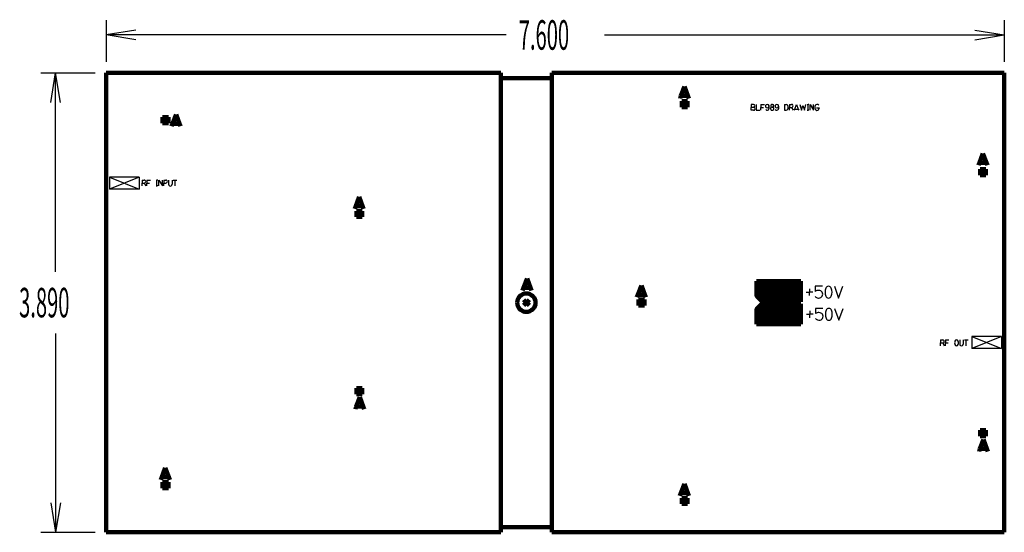
# Model space of a CAD drawing. Units: inches. Extents: x -4.53 to 3.8, y -1.95 to 2.4.
import ezdxf

# ---------------------------------------------------------------- set-up
doc = ezdxf.new("R2010")
doc.units = ezdxf.units.IN
doc.header["$MEASUREMENT"] = 0
doc.linetypes.add('Continuous2', pattern=[0])
for name, color, linetype in [('10899_A_DRD', 1, 'Continuous'), ('10899_A_SMT', 1, 'Continuous'), ('898A1_AST', 1, 'Continuous'), ('898A1_DRD', 1, 'Continuous'), ('898A1_SMT', 1, 'Continuous')]:
    doc.layers.add(name, color=color, linetype=linetype)
doc.styles.add('MCStick_A0.500000_S0.000000', font='Simplex', dxfattribs={"width": 0.5})

msp = doc.modelspace()

# ---------------------------------------------------------------- linework, layer by layer
at = {"color": 176, "linetype": 'Continuous2', "lineweight": -3, "true_color": 0x000080}
for p, q in [((-3.7998, 2.3913), (-3.7998, 2.0387)), ((3.7998, 2.3913), (3.7998, 2.0387)), ((-3.5498, 2.3079), (-3.7998, 2.2663)), ((-3.5498, 2.3079), (-3.7998, 2.2663)), ((-3.5498, 2.3079), (-3.7998, 2.2663)), ((-3.5498, 2.3079), (-3.7998, 2.2663)), ((-3.5498, 2.2247), (-3.7998, 2.2663)), ((-0.4169, 2.2663), (-3.7998, 2.2663)), ((-3.5498, 2.2247), (-3.7998, 2.2663)), ((-3.5498, 2.2247), (-3.7998, 2.2663)), ((-3.5498, 2.2247), (-3.7998, 2.2663)), ((0.4169, 2.2663), (3.7998, 2.2663)), ((3.5498, 2.3079), (3.7998, 2.2663)), ((3.5498, 2.3079), (3.7998, 2.2663)), ((3.5498, 2.3079), (3.7998, 2.2663)), ((3.5498, 2.3079), (3.7998, 2.2663)), ((3.5498, 2.2247), (3.7998, 2.2663)), ((3.5498, 2.2247), (3.7998, 2.2663)), ((3.5498, 2.2247), (3.7998, 2.2663)), ((3.5498, 2.2247), (3.7998, 2.2663)), ((-4.3537, 1.945), (-3.8935, 1.945)), ((-4.2703, 1.695), (-4.2287, 1.945)), ((-4.2703, 1.695), (-4.2287, 1.945)), ((-4.2703, 1.695), (-4.2287, 1.945)), ((-4.2703, 1.695), (-4.2287, 1.945)), ((-4.187, 1.695), (-4.2287, 1.945)), ((-4.187, 1.695), (-4.2287, 1.945)), ((-4.2287, 0.2611), (-4.2287, 1.945)), ((-4.187, 1.695), (-4.2287, 1.945)), ((-4.187, 1.695), (-4.2287, 1.945)), ((1.6588, 1.6785), (1.6588, 1.6535)), ((1.6761, 1.6785), (1.6588, 1.6785)), ((1.7007, 1.6785), (1.7007, 1.6285)), ((1.74, 1.6785), (1.7693, 1.6785)), ((1.74, 1.6785), (1.74, 1.6535)), ((1.8339, 1.6785), (1.8371, 1.6785)), ((1.9402, 1.6785), (1.9402, 1.6285)), ((1.9402, 1.6785), (1.9541, 1.6785)), ((1.9815, 1.6785), (1.9997, 1.6785)), ((1.9815, 1.6785), (1.9815, 1.6535)), ((2.0262, 1.6392), (2.0409, 1.6785)), ((2.0409, 1.6785), (2.0556, 1.6392)), ((2.0697, 1.6785), (2.0826, 1.6285)), ((2.0826, 1.6285), (2.0955, 1.6701)), ((2.0955, 1.6701), (2.1085, 1.6285)), ((2.1085, 1.6285), (2.1214, 1.6785)), ((2.1314, 1.6785), (2.1386, 1.6785)), ((2.1386, 1.6285), (2.1386, 1.6785)), ((2.1457, 1.6785), (2.1386, 1.6785)), ((2.1557, 1.6285), (2.1557, 1.6785)), ((2.1557, 1.6785), (2.1864, 1.6285)), ((2.1864, 1.6285), (2.1864, 1.6785)), ((1.6588, 1.6286), (1.6588, 1.6535)), ((1.6774, 1.6535), (1.6588, 1.6535)), ((1.6782, 1.6286), (1.6588, 1.6286)), ((1.7007, 1.6285), (1.73, 1.6285)), ((1.74, 1.6535), (1.7629, 1.6535)), ((1.74, 1.6285), (1.74, 1.6535)), ((1.8339, 1.6552), (1.8371, 1.6552)), ((1.8339, 1.6285), (1.8371, 1.6285)), ((1.9402, 1.6285), (1.9541, 1.6285)), ((1.9815, 1.6535), (1.9997, 1.6535)), ((1.9815, 1.6285), (1.9815, 1.6535)), ((1.9997, 1.6535), (2.0122, 1.6285)), ((2.0222, 1.6285), (2.0262, 1.6392)), ((2.0262, 1.6392), (2.0556, 1.6392)), ((2.0556, 1.6392), (2.0597, 1.6285)), ((2.1314, 1.6285), (2.1386, 1.6285)), ((2.1457, 1.6285), (2.1386, 1.6285)), ((2.2091, 1.6506), (2.2317, 1.6506)), ((2.2317, 1.6506), (2.2317, 1.6454)), ((-3.7728, 1.062), (-3.5228, 0.962)), ((-3.5228, 1.062), (-3.7728, 0.962)), ((-3.4969, 1.0376), (-3.4788, 1.0376)), ((-3.4969, 1.0376), (-3.4969, 1.0126)), ((-3.4969, 1.0126), (-3.4788, 1.0126)), ((-3.4969, 0.9876), (-3.4969, 1.0126)), ((-3.4788, 1.0126), (-3.4663, 0.9876)), ((-3.4563, 1.0376), (-3.427, 1.0376)), ((-3.4563, 1.0376), (-3.4563, 1.0126)), ((-3.4563, 1.0126), (-3.4334, 1.0126)), ((-3.4563, 0.9876), (-3.4563, 1.0126)), ((-3.3784, 1.0376), (-3.3713, 1.0376)), ((-3.3713, 0.9876), (-3.3713, 1.0376)), ((-3.3641, 1.0376), (-3.3713, 1.0376)), ((-3.3541, 0.9876), (-3.3541, 1.0376)), ((-3.3541, 1.0376), (-3.3235, 0.9876)), ((-3.3235, 0.9876), (-3.3235, 1.0376)), ((-3.3135, 1.0376), (-3.2953, 1.0376)), ((-3.3135, 1.0376), (-3.3135, 1.0126)), ((-3.3135, 1.0126), (-3.2953, 1.0126)), ((-3.3135, 0.9876), (-3.3135, 1.0126)), ((-3.2728, 1.0376), (-3.2728, 1.0019)), ((-3.2435, 1.0376), (-3.2435, 1.0019)), ((-3.2335, 1.0376), (-3.2176, 1.0376)), ((-3.2176, 0.9876), (-3.2176, 1.0376)), ((-3.2176, 1.0376), (-3.2016, 1.0376)), ((-3.3784, 0.9876), (-3.3713, 0.9876)), ((-3.3641, 0.9876), (-3.3713, 0.9876)), ((2.1232, 0.0888), (2.1518, 0.0888)), ((2.1518, 0.1174), (2.1518, 0.0888)), ((2.1518, 0.0603), (2.1518, 0.0888)), ((2.1804, 0.0888), (2.1518, 0.0888)), ((2.2608, 0.1388), (2.2004, 0.1388)), ((2.2004, 0.1388), (2.2004, 0.0945)), ((2.3616, 0.1388), (2.398, 0.0388)), ((2.398, 0.0388), (2.4344, 0.1388)), ((2.2269, 0.0387), (2.2314, 0.0387)), ((2.1543, -0.0704), (2.1543, -0.099)), ((2.2634, -0.049), (2.2029, -0.049)), ((2.2029, -0.049), (2.2029, -0.0933)), ((2.3641, -0.049), (2.4005, -0.149)), ((2.4005, -0.149), (2.437, -0.049)), ((2.1258, -0.099), (2.1543, -0.099)), ((2.1543, -0.1276), (2.1543, -0.099)), ((2.1829, -0.099), (2.1543, -0.099)), ((2.2295, -0.1491), (2.234, -0.1491)), ((-4.2287, -0.2611), (-4.2287, -1.945)), ((3.2609, -0.3161), (3.2791, -0.3161)), ((3.2609, -0.3161), (3.2609, -0.3411)), ((3.3016, -0.3161), (3.3309, -0.3161)), ((3.3016, -0.3161), (3.3016, -0.3411)), ((3.4228, -0.3161), (3.4228, -0.3518)), ((3.4521, -0.3161), (3.4521, -0.3518)), ((3.4621, -0.3161), (3.478, -0.3161)), ((3.478, -0.3661), (3.478, -0.3161)), ((3.478, -0.3161), (3.494, -0.3161)), ((3.5258, -0.288), (3.7758, -0.388)), ((3.7758, -0.288), (3.5258, -0.388)), ((3.2609, -0.3411), (3.2791, -0.3411)), ((3.2609, -0.3661), (3.2609, -0.3411)), ((3.2791, -0.3411), (3.2916, -0.3661)), ((3.3016, -0.3411), (3.3245, -0.3411)), ((3.3016, -0.3661), (3.3016, -0.3411)), ((-4.2703, -1.695), (-4.2287, -1.945)), ((-4.2703, -1.695), (-4.2287, -1.945)), ((-4.2703, -1.695), (-4.2287, -1.945)), ((-4.2703, -1.695), (-4.2287, -1.945)), ((-4.187, -1.695), (-4.2287, -1.945)), ((-4.187, -1.695), (-4.2287, -1.945)), ((-4.187, -1.695), (-4.2287, -1.945)), ((-4.187, -1.695), (-4.2287, -1.945)), ((-4.3537, -1.945), (-3.8935, -1.945))]:
    msp.add_line(p, q, dxfattribs=at)
for centre, radius, start, end in [((1.6761, 1.666), 0.0125, 275.71758, 89.99999), ((1.7942, 1.6636), 0.0149, 162.26611, 13.73389), ((1.7942, 1.6636), 0.0149, 13.90202, 162.09798), ((1.7659, 1.6544), 0.0445, 339.29413, 16.70587), ((1.8339, 1.6669), 0.0116, 117.5491, 270), ((1.8339, 1.6669), 0.0116, 90, 117.5491), ((1.8371, 1.6669), 0.0116, 0, 90), ((1.8371, 1.6669), 0.0116, 270, 0.00001), ((1.8753, 1.6636), 0.0149, 162.26611, 13.73389), ((1.8753, 1.6636), 0.0149, 13.90202, 162.09798), ((1.8471, 1.6544), 0.0445, 339.29413, 16.70587), ((1.9524, 1.6602), 0.0184, 24.38683, 84.61741), ((1.927, 1.6535), 0.0445, 341.29413, 18.70587), ((1.9997, 1.666), 0.0125, 269.99115, 90), ((2.2409, 1.6535), 0.0445, 161.29413, 198.70587), ((2.2155, 1.6602), 0.0184, 35.68003, 155.61317), ((1.6782, 1.6411), 0.0125, 270, 93.91286), ((1.7935, 1.6432), 0.0149, 209.30745, 342.098), ((1.8339, 1.6419), 0.0134, 90.00001, 214.6857), ((1.8339, 1.6419), 0.0134, 214.6857, 270), ((1.8371, 1.6419), 0.0134, 0, 90.00001), ((1.8371, 1.6419), 0.0134, 270, 0.00001), ((1.8746, 1.6432), 0.0149, 209.30745, 342.098), ((1.9524, 1.6468), 0.0184, 275.38247, 335.61316), ((2.215, 1.6456), 0.0175, 201.56442, 268.77444), ((2.2142, 1.6456), 0.0175, 271.22556, 359.27351), ((-3.4788, 1.0251), 0.0125, 269.99115, 90), ((-3.2953, 1.0251), 0.0125, 269.99115, 90), ((-3.2582, 1.0019), 0.0146, 179.99998, 0.00002), ((2.2272, 0.057), 0.0462, 87.84714, 125.55765), ((2.2289, 0.0653), 0.0378, 63.43494, 90), ((2.2323, 0.072), 0.0303, 33.69007, 63.43494), ((2.2304, 0.0707), 0.0326, 330.25511, 33.69008), ((2.3816, 0.0888), 0.0986, 160.01903, 199.98097), ((2.3123, 0.1142), 0.0248, 19.594, 160.406), ((2.243, 0.0888), 0.0986, 340.01903, 19.98097), ((2.2269, 0.0706), 0.0318, 213.43328, 228.8141), ((2.2269, 0.0706), 0.0318, 228.8141, 270.01604), ((2.2314, 0.0701), 0.0314, 270.01604, 330.25519), ((2.3123, 0.0635), 0.0248, 199.594, 340.406), ((2.3841, -0.099), 0.0986, 160.01903, 199.98097), ((2.3148, -0.0736), 0.0248, 19.594, 160.406), ((2.2455, -0.099), 0.0986, 340.01903, 19.98097), ((2.2298, -0.1308), 0.0462, 87.84714, 125.55765), ((2.2295, -0.1173), 0.0318, 213.43328, 228.8141), ((2.2295, -0.1173), 0.0318, 228.8141, 270.01604), ((2.2315, -0.1225), 0.0378, 63.43494, 90), ((2.234, -0.1177), 0.0314, 270.01604, 330.25519), ((2.2349, -0.1158), 0.0303, 33.69007, 63.43494), ((2.2329, -0.1171), 0.0326, 330.25511, 33.69008), ((2.3148, -0.1244), 0.0248, 199.594, 340.406), ((3.2791, -0.3286), 0.0125, 269.99115, 90), ((3.424, -0.3411), 0.0445, 161.29413, 198.70587), ((3.3961, -0.3309), 0.0149, 15.902, 164.098), ((3.3682, -0.3411), 0.0445, 341.29413, 18.70587), ((3.3961, -0.3513), 0.0149, 195.90202, 344.09798), ((3.4374, -0.3518), 0.0146, 179.99998, 0.00002)]:
    msp.add_arc(centre, radius, start, end, dxfattribs=at)
at = {"layer": '10899_A_DRD', "color": 98, "linetype": 'Continuous2', "lineweight": 200, "true_color": 0x004000}
for p, q in [((-0.4598, 1.945), (-3.7998, 1.945)), ((-3.7998, 1.945), (-3.7998, -1.945)), ((-0.4598, -1.945), (-0.4598, 1.945)), ((-3.3248, 1.57), (-3.3248, 1.52)), ((-3.2748, 1.57), (-3.3248, 1.57)), ((-3.2748, 1.57), (-3.3248, 1.52)), ((-3.2748, 1.52), (-3.3248, 1.57)), ((-3.3248, 1.52), (-3.2748, 1.52)), ((-3.2748, 1.52), (-3.2748, 1.57)), ((-1.6838, 0.775), (-1.6838, 0.725)), ((-1.6338, 0.775), (-1.6838, 0.775)), ((-1.6338, 0.775), (-1.6838, 0.725)), ((-1.6338, 0.725), (-1.6838, 0.775)), ((-1.6338, 0.725), (-1.6338, 0.775)), ((-1.6838, 0.725), (-1.6338, 0.725)), ((-1.6838, -0.725), (-1.6838, -0.775)), ((-1.6338, -0.725), (-1.6838, -0.725)), ((-1.6338, -0.725), (-1.6838, -0.775)), ((-1.6338, -0.775), (-1.6838, -0.725)), ((-1.6338, -0.775), (-1.6338, -0.725)), ((-1.6838, -0.775), (-1.6338, -0.775)), ((-3.3248, -1.52), (-3.3248, -1.57)), ((-3.2748, -1.52), (-3.3248, -1.52)), ((-3.2748, -1.52), (-3.3248, -1.57)), ((-3.2748, -1.57), (-3.3248, -1.52)), ((-3.3248, -1.57), (-3.2748, -1.57)), ((-3.2748, -1.57), (-3.2748, -1.52)), ((-3.7998, -1.945), (-0.4598, -1.945))]:
    msp.add_line(p, q, dxfattribs=at)
at = {"layer": '10899_A_SMT', "color": 5, "linetype": 'Continuous2', "lineweight": -3, "true_color": 0x0000ff}
for p, q in [((-3.7728, 1.062), (-3.7728, 0.962)), ((-3.5228, 1.062), (-3.7728, 1.062)), ((-3.5228, 1.062), (-3.5228, 0.962)), ((-3.5228, 0.962), (-3.7728, 0.962))]:
    msp.add_line(p, q, dxfattribs=at)
at = {"layer": '898A1_AST', "color": 208, "linetype": 'Continuous2', "lineweight": 200, "true_color": 0x400040}
for p, q in [((-0.0302, -0.298), (-0.0302, 1.945)), ((-0.0302, 1.945), (3.7998, 1.945)), ((3.7998, 1.945), (3.7998, -1.945)), ((-0.0298, 1.8996), (-0.4598, 1.8996)), ((-0.4598, 1.8996), (-0.4598, -1.9004)), ((-0.4598, -1.9004), (-0.4598, 1.8996)), ((-0.0298, -1.9004), (-0.0298, 1.8996)), ((-0.0298, 1.8996), (-0.0298, 1.5886)), ((-0.0298, 1.3014), (-0.0298, 1.8996)), ((1.0635, 1.7504), (1.0554, 1.729)), ((1.0635, 1.7504), (1.0929, 1.829)), ((1.1224, 1.7504), (1.0635, 1.7504)), ((1.0929, 1.829), (1.1224, 1.7504)), ((1.1304, 1.729), (1.1224, 1.7504)), ((-3.2389, 1.5148), (-3.2095, 1.5934)), ((-3.2095, 1.5934), (-3.18, 1.5148)), ((-0.0298, 1.5886), (-0.0298, -1.9004)), ((-3.2389, 1.5148), (-3.247, 1.4934)), ((-3.18, 1.5148), (-3.2389, 1.5148)), ((-3.172, 1.4934), (-3.18, 1.5148)), ((-0.0298, -1.9004), (-0.0298, 1.3014)), ((3.59, 1.1845), (3.6194, 1.2631)), ((3.6194, 1.2631), (3.6489, 1.1845)), ((3.59, 1.1845), (3.5819, 1.1631)), ((3.6489, 1.1845), (3.59, 1.1845)), ((3.6569, 1.1631), (3.6489, 1.1845)), ((-1.6894, 0.8165), (-1.66, 0.8951)), ((-1.66, 0.8951), (-1.6305, 0.8165)), ((-1.6894, 0.8165), (-1.6975, 0.7951)), ((-1.6305, 0.8165), (-1.6894, 0.8165)), ((-1.6225, 0.7951), (-1.6305, 0.8165)), ((-0.2683, 0.1247), (-0.2389, 0.2033)), ((-0.2389, 0.2033), (-0.2094, 0.1247)), ((-0.2683, 0.1247), (-0.2764, 0.1033)), ((-0.2094, 0.1247), (-0.2683, 0.1247)), ((-0.2014, 0.1033), (-0.2094, 0.1247)), ((0.6992, 0.0668), (0.7286, 0.1454)), ((0.7286, 0.1454), (0.7581, 0.0668)), ((-0.2698, -0.0004), (-0.2448, 0.0246)), ((-0.2448, 0.0246), (-0.2448, -0.0254)), ((-0.2448, 0.0246), (-0.2198, -0.0004)), ((0.6992, 0.0668), (0.6911, 0.0454)), ((0.7581, 0.0668), (0.6992, 0.0668)), ((0.7661, 0.0454), (0.7581, 0.0668)), ((-0.2198, -0.0004), (-0.2698, -0.0004)), ((-0.2448, -0.0254), (-0.2698, -0.0004)), ((-0.2198, -0.0004), (-0.2448, -0.0254)), ((-0.0302, -1.945), (-0.0302, -0.298)), ((-1.6842, -0.8804), (-1.6548, -0.8018)), ((-1.6548, -0.8018), (-1.6253, -0.8804)), ((-1.6842, -0.8804), (-1.6923, -0.9018)), ((-1.6253, -0.8804), (-1.6842, -0.8804)), ((-1.6173, -0.9018), (-1.6253, -0.8804)), ((3.5939, -1.2388), (3.6233, -1.1602)), ((3.6233, -1.1602), (3.6528, -1.2388)), ((3.5939, -1.2388), (3.5858, -1.2602)), ((3.6528, -1.2388), (3.5939, -1.2388)), ((3.6608, -1.2602), (3.6528, -1.2388)), ((-3.3303, -1.4778), (-3.3009, -1.3992)), ((-3.3009, -1.3992), (-3.2714, -1.4778)), ((-3.3303, -1.4778), (-3.3384, -1.4992)), ((-3.2714, -1.4778), (-3.3303, -1.4778)), ((-3.2634, -1.4992), (-3.2714, -1.4778)), ((1.0631, -1.6133), (1.0925, -1.5347)), ((1.0925, -1.5347), (1.122, -1.6133)), ((1.0631, -1.6133), (1.055, -1.6347)), ((1.122, -1.6133), (1.0631, -1.6133)), ((1.13, -1.6347), (1.122, -1.6133)), ((-0.4598, -1.9004), (-0.0298, -1.9004)), ((3.7998, -1.945), (-0.0302, -1.945))]:
    msp.add_line(p, q, dxfattribs=at)
for start, end in [(90, 180), (0, 90), (180, 270), (270, 360)]:
    msp.add_arc((-0.2448, -0.0004), 0.078, start, end, dxfattribs=at)
at = {"layer": '898A1_DRD', "color": 8, "linetype": 'Continuous2', "lineweight": 200, "true_color": 0x808080}
for p, q in [((-0.0302, -0.298), (-0.0302, 1.945)), ((-0.0302, 1.945), (3.7998, 1.945)), ((3.7998, 1.945), (3.7998, -1.945)), ((1.0698, 1.705), (1.0698, 1.655)), ((1.1198, 1.705), (1.0698, 1.705)), ((1.1198, 1.705), (1.0698, 1.655)), ((1.1198, 1.655), (1.0698, 1.705)), ((1.1198, 1.655), (1.1198, 1.705)), ((1.0698, 1.655), (1.1198, 1.655)), ((3.5948, 1.13), (3.5948, 1.08)), ((3.6448, 1.13), (3.5948, 1.13)), ((3.6448, 1.13), (3.5948, 1.08)), ((3.6448, 1.08), (3.5948, 1.13)), ((3.6448, 1.08), (3.6448, 1.13)), ((3.5948, 1.08), (3.6448, 1.08)), ((0.7038, 0.025), (0.7038, -0.025)), ((0.7538, 0.025), (0.7038, 0.025)), ((0.7538, 0.025), (0.7038, -0.025)), ((0.7538, -0.025), (0.7038, 0.025)), ((0.7538, -0.025), (0.7538, 0.025)), ((0.7038, -0.025), (0.7538, -0.025)), ((-0.0302, -1.945), (-0.0302, -0.298)), ((3.5948, -1.08), (3.5948, -1.13)), ((3.6448, -1.08), (3.5948, -1.08)), ((3.6448, -1.08), (3.5948, -1.13)), ((3.6448, -1.13), (3.5948, -1.08)), ((3.6448, -1.13), (3.6448, -1.08)), ((3.5948, -1.13), (3.6448, -1.13)), ((1.0698, -1.655), (1.0698, -1.705)), ((1.1198, -1.655), (1.0698, -1.655)), ((1.1198, -1.655), (1.0698, -1.705)), ((1.1198, -1.705), (1.0698, -1.655)), ((1.1198, -1.705), (1.1198, -1.655)), ((1.0698, -1.705), (1.1198, -1.705)), ((3.7998, -1.945), (-0.0302, -1.945))]:
    msp.add_line(p, q, dxfattribs=at)
at = {"layer": '898A1_SMT', "color": 9, "linetype": 'Continuous2', "lineweight": 200, "true_color": 0xc0c0c0}
for p, q in [((1.7018, 0.183), (1.7018, 0.056)), ((2.0768, 0.183), (1.7018, 0.183)), ((2.0768, 0.1812), (1.7018, 0.1812)), ((2.0768, 0.1776), (1.7018, 0.1776)), ((2.0768, 0.174), (1.7018, 0.174)), ((2.0768, 0.1704), (1.7018, 0.1704)), ((2.0768, 0.1668), (1.7018, 0.1668)), ((1.7058, 0.183), (1.7058, 0.052)), ((1.7094, 0.183), (1.7094, 0.0484)), ((1.713, 0.183), (1.713, 0.0448)), ((1.7166, 0.183), (1.7166, 0.0412)), ((1.7202, 0.183), (1.7202, 0.0376)), ((1.7238, 0.183), (1.7238, 0.034)), ((1.7274, 0.183), (1.7274, 0.0304)), ((1.731, 0.183), (1.731, 0.0268)), ((1.7346, 0.183), (1.7346, 0.0232)), ((1.7382, 0.183), (1.7382, 0.0196)), ((1.7418, 0.183), (1.7418, 0.016)), ((1.7454, 0.183), (1.7454, 0.0124)), ((1.749, 0.183), (1.749, 0.0088)), ((1.7526, 0.183), (1.7526, 0.008)), ((1.7562, 0.183), (1.7562, 0.008)), ((1.7598, 0.183), (1.7598, 0.008)), ((1.7634, 0.183), (1.7634, 0.008)), ((1.767, 0.183), (1.767, 0.008)), ((1.7706, 0.183), (1.7706, 0.008)), ((1.7742, 0.183), (1.7742, 0.008)), ((1.7778, 0.183), (1.7778, 0.008)), ((1.7814, 0.183), (1.7814, 0.008)), ((1.785, 0.183), (1.785, 0.008)), ((1.7886, 0.183), (1.7886, 0.008)), ((1.7922, 0.183), (1.7922, 0.008)), ((1.7958, 0.183), (1.7958, 0.008)), ((1.7994, 0.183), (1.7994, 0.008)), ((1.803, 0.183), (1.803, 0.008)), ((1.8066, 0.183), (1.8066, 0.008)), ((1.8102, 0.183), (1.8102, 0.008)), ((1.8138, 0.183), (1.8138, 0.008)), ((1.8174, 0.183), (1.8174, 0.008)), ((1.821, 0.183), (1.821, 0.008)), ((1.8246, 0.183), (1.8246, 0.008)), ((1.8282, 0.183), (1.8282, 0.008)), ((1.8318, 0.183), (1.8318, 0.008)), ((1.8354, 0.183), (1.8354, 0.008)), ((1.839, 0.183), (1.839, 0.008)), ((1.8426, 0.183), (1.8426, 0.008)), ((1.8462, 0.183), (1.8462, 0.008)), ((1.8498, 0.183), (1.8498, 0.008)), ((1.8534, 0.183), (1.8534, 0.008)), ((1.857, 0.183), (1.857, 0.008)), ((1.8606, 0.183), (1.8606, 0.008)), ((1.8642, 0.183), (1.8642, 0.008)), ((1.8678, 0.183), (1.8678, 0.008)), ((1.8714, 0.183), (1.8714, 0.008)), ((1.875, 0.183), (1.875, 0.008)), ((1.8786, 0.183), (1.8786, 0.008)), ((1.8822, 0.183), (1.8822, 0.008)), ((1.8858, 0.183), (1.8858, 0.008)), ((1.8894, 0.183), (1.8894, 0.008)), ((1.893, 0.183), (1.893, 0.008)), ((1.8966, 0.183), (1.8966, 0.008)), ((1.9002, 0.183), (1.9002, 0.008)), ((1.9038, 0.183), (1.9038, 0.008)), ((1.9074, 0.183), (1.9074, 0.008)), ((1.911, 0.183), (1.911, 0.008)), ((1.9146, 0.183), (1.9146, 0.008)), ((1.9182, 0.183), (1.9182, 0.008)), ((1.9218, 0.183), (1.9218, 0.008)), ((1.9254, 0.183), (1.9254, 0.008)), ((1.929, 0.183), (1.929, 0.008)), ((1.9326, 0.183), (1.9326, 0.008)), ((1.9362, 0.183), (1.9362, 0.008)), ((1.9398, 0.183), (1.9398, 0.008)), ((1.9434, 0.183), (1.9434, 0.008)), ((1.947, 0.183), (1.947, 0.008)), ((1.9506, 0.183), (1.9506, 0.008)), ((1.9542, 0.183), (1.9542, 0.008)), ((1.9578, 0.183), (1.9578, 0.008)), ((1.9614, 0.183), (1.9614, 0.008)), ((1.965, 0.183), (1.965, 0.008)), ((1.9686, 0.183), (1.9686, 0.008)), ((1.9722, 0.183), (1.9722, 0.008)), ((1.9758, 0.183), (1.9758, 0.008)), ((1.9794, 0.183), (1.9794, 0.008)), ((1.983, 0.183), (1.983, 0.008)), ((1.9866, 0.183), (1.9866, 0.008)), ((1.9902, 0.183), (1.9902, 0.008)), ((1.9938, 0.183), (1.9938, 0.008)), ((1.9974, 0.183), (1.9974, 0.008)), ((2.001, 0.183), (2.001, 0.008)), ((2.0046, 0.183), (2.0046, 0.008)), ((2.0082, 0.183), (2.0082, 0.008)), ((2.0118, 0.183), (2.0118, 0.008)), ((2.0154, 0.183), (2.0154, 0.008)), ((2.019, 0.183), (2.019, 0.008)), ((2.0226, 0.183), (2.0226, 0.008)), ((2.0262, 0.183), (2.0262, 0.008)), ((2.0298, 0.183), (2.0298, 0.008)), ((2.0334, 0.183), (2.0334, 0.008)), ((2.037, 0.183), (2.037, 0.008)), ((2.0406, 0.183), (2.0406, 0.008)), ((2.0442, 0.183), (2.0442, 0.008)), ((2.0478, 0.183), (2.0478, 0.008)), ((2.0514, 0.183), (2.0514, 0.008)), ((2.055, 0.183), (2.055, 0.008)), ((2.0586, 0.183), (2.0586, 0.008)), ((2.0622, 0.183), (2.0622, 0.008)), ((2.0658, 0.183), (2.0658, 0.008)), ((2.0694, 0.183), (2.0694, 0.008)), ((2.073, 0.183), (2.073, 0.008)), ((2.0768, 0.183), (2.0768, 0.008)), ((2.0768, 0.1632), (1.7018, 0.1632)), ((2.0768, 0.1596), (1.7018, 0.1596)), ((2.0768, 0.156), (1.7018, 0.156)), ((2.0768, 0.1524), (1.7018, 0.1524)), ((2.0768, 0.1488), (1.7018, 0.1488)), ((2.0768, 0.1452), (1.7018, 0.1452)), ((2.0768, 0.1416), (1.7018, 0.1416)), ((2.0768, 0.138), (1.7018, 0.138)), ((2.0768, 0.1344), (1.7018, 0.1344)), ((2.0768, 0.1308), (1.7018, 0.1308)), ((2.0768, 0.1272), (1.7018, 0.1272)), ((2.0768, 0.1236), (1.7018, 0.1236)), ((2.0768, 0.12), (1.7018, 0.12)), ((2.0768, 0.1164), (1.7018, 0.1164)), ((2.0768, 0.1128), (1.7018, 0.1128)), ((2.0768, 0.1092), (1.7018, 0.1092)), ((2.0768, 0.1056), (1.7018, 0.1056)), ((2.0768, 0.102), (1.7018, 0.102)), ((2.0768, 0.0984), (1.7018, 0.0984)), ((2.0768, 0.0948), (1.7018, 0.0948)), ((2.0768, 0.0912), (1.7018, 0.0912)), ((2.0768, 0.0876), (1.7018, 0.0876)), ((2.0768, 0.084), (1.7018, 0.084)), ((2.0768, 0.0804), (1.7018, 0.0804)), ((2.0768, 0.0768), (1.7018, 0.0768)), ((2.0768, 0.0732), (1.7018, 0.0732)), ((2.0768, 0.0696), (1.7018, 0.0696)), ((2.0768, 0.066), (1.7018, 0.066)), ((2.0768, 0.0624), (1.7018, 0.0624)), ((2.0768, 0.0588), (1.7018, 0.0588)), ((1.7018, 0.056), (1.7498, 0.008)), ((2.0768, 0.0552), (1.7026, 0.0552)), ((2.0768, 0.0516), (1.7062, 0.0516)), ((2.0768, 0.048), (1.7098, 0.048)), ((2.0768, 0.0444), (1.7134, 0.0444)), ((2.0768, 0.0408), (1.717, 0.0408)), ((2.0768, 0.0372), (1.7206, 0.0372)), ((2.0768, 0.0336), (1.7242, 0.0336)), ((2.0768, 0.03), (1.7278, 0.03)), ((2.0768, 0.0264), (1.7314, 0.0264)), ((2.0768, 0.0228), (1.735, 0.0228)), ((2.0768, 0.0192), (1.7386, 0.0192)), ((2.0768, 0.0156), (1.7422, 0.0156)), ((2.0768, 0.012), (1.7458, 0.012)), ((2.0768, 0.008), (1.7498, 0.008)), ((1.7458, -0.009), (1.7018, -0.053)), ((1.7018, -0.053), (1.7018, -0.183)), ((2.0768, -0.053), (1.7018, -0.053)), ((2.0768, -0.0566), (1.7018, -0.0566)), ((2.0768, -0.0602), (1.7018, -0.0602)), ((2.0768, -0.0638), (1.7018, -0.0638)), ((2.0768, -0.0674), (1.7018, -0.0674)), ((2.0768, -0.071), (1.7018, -0.071)), ((2.0768, -0.0746), (1.7018, -0.0746)), ((2.0768, -0.0782), (1.7018, -0.0782)), ((2.0768, -0.0818), (1.7018, -0.0818)), ((2.0768, -0.0494), (1.7054, -0.0494)), ((1.7058, -0.049), (1.7058, -0.183)), ((2.0768, -0.0458), (1.709, -0.0458)), ((1.7094, -0.0454), (1.7094, -0.183)), ((2.0768, -0.0422), (1.7126, -0.0422)), ((1.713, -0.0418), (1.713, -0.183)), ((2.0768, -0.0386), (1.7162, -0.0386)), ((1.7166, -0.0382), (1.7166, -0.183)), ((2.0768, -0.035), (1.7198, -0.035)), ((1.7202, -0.0346), (1.7202, -0.183)), ((2.0768, -0.0314), (1.7234, -0.0314)), ((1.7238, -0.031), (1.7238, -0.183)), ((2.0768, -0.0278), (1.727, -0.0278)), ((1.7274, -0.0274), (1.7274, -0.183)), ((2.0768, -0.0242), (1.7306, -0.0242)), ((1.731, -0.0238), (1.731, -0.183)), ((2.0768, -0.0206), (1.7342, -0.0206)), ((1.7346, -0.0202), (1.7346, -0.183)), ((2.0768, -0.017), (1.7378, -0.017)), ((1.7382, -0.0166), (1.7382, -0.183)), ((2.0768, -0.0134), (1.7414, -0.0134)), ((1.7418, -0.013), (1.7418, -0.183)), ((2.0768, -0.0098), (1.745, -0.0098)), ((1.7454, -0.0094), (1.7454, -0.183)), ((2.0768, -0.009), (1.7458, -0.009)), ((1.749, -0.009), (1.749, -0.183)), ((1.7526, -0.009), (1.7526, -0.183)), ((1.7562, -0.009), (1.7562, -0.183)), ((1.7598, -0.009), (1.7598, -0.183)), ((1.7634, -0.009), (1.7634, -0.183)), ((1.767, -0.009), (1.767, -0.183)), ((1.7706, -0.009), (1.7706, -0.183)), ((1.7742, -0.009), (1.7742, -0.183)), ((1.7778, -0.009), (1.7778, -0.183)), ((1.7814, -0.009), (1.7814, -0.183)), ((1.785, -0.009), (1.785, -0.183)), ((1.7886, -0.009), (1.7886, -0.183)), ((1.7922, -0.009), (1.7922, -0.183)), ((1.7958, -0.009), (1.7958, -0.183)), ((1.7994, -0.009), (1.7994, -0.183)), ((1.803, -0.009), (1.803, -0.183)), ((1.8066, -0.009), (1.8066, -0.183)), ((1.8102, -0.009), (1.8102, -0.183)), ((1.8138, -0.009), (1.8138, -0.183)), ((1.8174, -0.009), (1.8174, -0.183)), ((1.821, -0.009), (1.821, -0.183)), ((1.8246, -0.009), (1.8246, -0.183)), ((1.8282, -0.009), (1.8282, -0.183)), ((1.8318, -0.009), (1.8318, -0.183)), ((1.8354, -0.009), (1.8354, -0.183)), ((1.839, -0.009), (1.839, -0.183)), ((1.8426, -0.009), (1.8426, -0.183)), ((1.8462, -0.009), (1.8462, -0.183)), ((1.8498, -0.009), (1.8498, -0.183)), ((1.8534, -0.009), (1.8534, -0.183)), ((1.857, -0.009), (1.857, -0.183)), ((1.8606, -0.009), (1.8606, -0.183)), ((1.8642, -0.009), (1.8642, -0.183)), ((1.8678, -0.009), (1.8678, -0.183)), ((1.8714, -0.009), (1.8714, -0.183)), ((1.875, -0.009), (1.875, -0.183)), ((1.8786, -0.009), (1.8786, -0.183)), ((1.8822, -0.009), (1.8822, -0.183)), ((1.8858, -0.009), (1.8858, -0.183)), ((1.8894, -0.009), (1.8894, -0.183)), ((1.893, -0.009), (1.893, -0.183)), ((1.8966, -0.009), (1.8966, -0.183)), ((1.9002, -0.009), (1.9002, -0.183)), ((1.9038, -0.009), (1.9038, -0.183)), ((1.9074, -0.009), (1.9074, -0.183)), ((1.911, -0.009), (1.911, -0.183)), ((1.9146, -0.009), (1.9146, -0.183)), ((1.9182, -0.009), (1.9182, -0.183)), ((1.9218, -0.009), (1.9218, -0.183)), ((1.9254, -0.009), (1.9254, -0.183)), ((1.929, -0.009), (1.929, -0.183)), ((1.9326, -0.009), (1.9326, -0.183)), ((1.9362, -0.009), (1.9362, -0.183)), ((1.9398, -0.009), (1.9398, -0.183)), ((1.9434, -0.009), (1.9434, -0.183)), ((1.947, -0.009), (1.947, -0.183)), ((1.9506, -0.009), (1.9506, -0.183)), ((1.9542, -0.009), (1.9542, -0.183)), ((1.9578, -0.009), (1.9578, -0.183)), ((1.9614, -0.009), (1.9614, -0.183)), ((1.965, -0.009), (1.965, -0.183)), ((1.9686, -0.009), (1.9686, -0.183)), ((1.9722, -0.009), (1.9722, -0.183)), ((1.9758, -0.009), (1.9758, -0.183)), ((1.9794, -0.009), (1.9794, -0.183)), ((1.983, -0.009), (1.983, -0.183)), ((1.9866, -0.009), (1.9866, -0.183)), ((1.9902, -0.009), (1.9902, -0.183)), ((1.9938, -0.009), (1.9938, -0.183)), ((1.9974, -0.009), (1.9974, -0.183)), ((2.001, -0.009), (2.001, -0.183)), ((2.0046, -0.009), (2.0046, -0.183)), ((2.0082, -0.009), (2.0082, -0.183)), ((2.0118, -0.009), (2.0118, -0.183)), ((2.0154, -0.009), (2.0154, -0.183)), ((2.019, -0.009), (2.019, -0.183)), ((2.0226, -0.009), (2.0226, -0.183)), ((2.0262, -0.009), (2.0262, -0.183)), ((2.0298, -0.009), (2.0298, -0.183)), ((2.0334, -0.009), (2.0334, -0.183)), ((2.037, -0.009), (2.037, -0.183)), ((2.0406, -0.009), (2.0406, -0.183)), ((2.0442, -0.009), (2.0442, -0.183)), ((2.0478, -0.009), (2.0478, -0.183)), ((2.0514, -0.009), (2.0514, -0.183)), ((2.055, -0.009), (2.055, -0.183)), ((2.0586, -0.009), (2.0586, -0.183)), ((2.0622, -0.009), (2.0622, -0.183)), ((2.0658, -0.009), (2.0658, -0.183)), ((2.0694, -0.009), (2.0694, -0.183)), ((2.073, -0.009), (2.073, -0.183)), ((2.0768, -0.009), (2.0768, -0.183)), ((2.0768, -0.0854), (1.7018, -0.0854)), ((2.0768, -0.089), (1.7018, -0.089)), ((2.0768, -0.0926), (1.7018, -0.0926)), ((2.0768, -0.0962), (1.7018, -0.0962)), ((2.0768, -0.0998), (1.7018, -0.0998)), ((2.0768, -0.1034), (1.7018, -0.1034)), ((2.0768, -0.107), (1.7018, -0.107)), ((2.0768, -0.1106), (1.7018, -0.1106)), ((2.0768, -0.1142), (1.7018, -0.1142)), ((2.0768, -0.1178), (1.7018, -0.1178)), ((2.0768, -0.1214), (1.7018, -0.1214)), ((2.0768, -0.125), (1.7018, -0.125)), ((2.0768, -0.1286), (1.7018, -0.1286)), ((2.0768, -0.1322), (1.7018, -0.1322)), ((2.0768, -0.1358), (1.7018, -0.1358)), ((2.0768, -0.1394), (1.7018, -0.1394)), ((2.0768, -0.143), (1.7018, -0.143)), ((2.0768, -0.1466), (1.7018, -0.1466)), ((2.0768, -0.1502), (1.7018, -0.1502)), ((2.0768, -0.1538), (1.7018, -0.1538)), ((2.0768, -0.1574), (1.7018, -0.1574)), ((2.0768, -0.161), (1.7018, -0.161)), ((2.0768, -0.1646), (1.7018, -0.1646)), ((2.0768, -0.1682), (1.7018, -0.1682)), ((2.0768, -0.1718), (1.7018, -0.1718)), ((2.0768, -0.1754), (1.7018, -0.1754)), ((2.0768, -0.179), (1.7018, -0.179)), ((2.0768, -0.183), (1.7018, -0.183))]:
    msp.add_line(p, q, dxfattribs=at)
at = {"layer": '898A1_SMT', "color": 9, "linetype": 'Continuous2', "lineweight": -3, "true_color": 0xc0c0c0}
for p, q in [((3.5258, -0.288), (3.5258, -0.388)), ((3.7758, -0.288), (3.5258, -0.288)), ((3.7758, -0.288), (3.7758, -0.388)), ((3.7758, -0.388), (3.5258, -0.388))]:
    msp.add_line(p, q, dxfattribs=at)

# ---------------------------------------------------------------- texts
at = {"color": 176, "linetype": 'Continuous2', "lineweight": -3, "true_color": 0x000080, "style": 'MCStick_A0.500000_S0.000000', "width": 0.5}
for s, p in [('7.600', (-0.3091, 2.1413)), ('3.890', (-4.5377, -0.125))]:
    msp.add_text(s, height=0.25, dxfattribs=at).set_placement(p)

doc.saveas('drawing.dxf')
